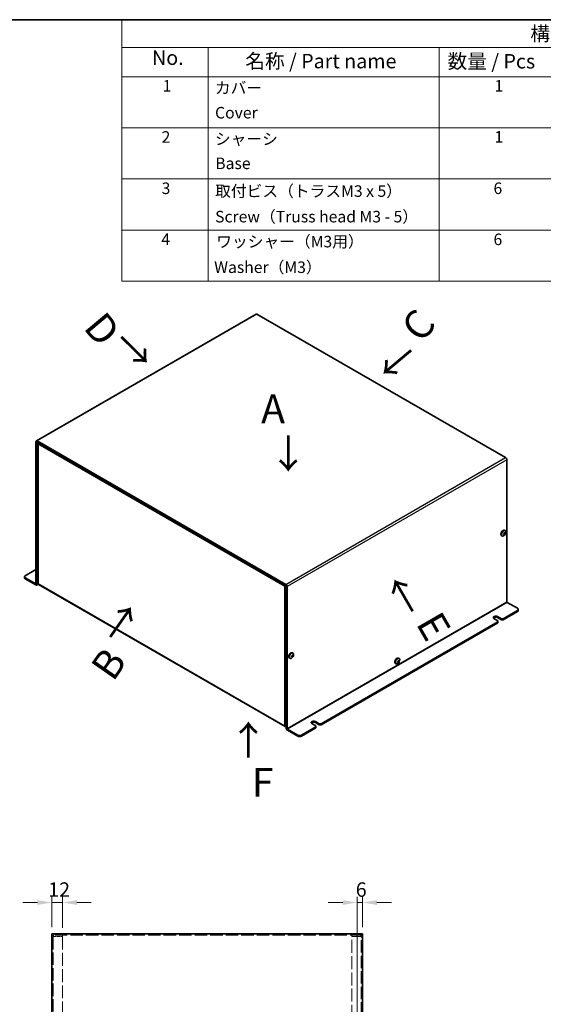
# Model space of a CAD drawing. Units: millimetres. Extents: x 94 to 7739, y 52 to 1879.
# Drawn here: x 1351 to 1941, y 769 to 1878 of the extents above; entities that cross this region are included whole.
import ezdxf

# ---------------------------------------------------------------- set-up
doc = ezdxf.new("R2010")
doc.units = ezdxf.units.MM
doc.header["$LTSCALE"] = 6.5
doc.linetypes.add('DASHED', pattern=[0.2067, 0.1654, -0.0413])
doc.layers.get('Defpoints').update_dxf_attribs({"lineweight": 25})
for name, color, linetype, lineweight in [('Border (ISO)', 7, 'Continuous', 35), ('Dimension (ISO)', 7, 'Continuous', 18), ('Hidden (ISO)', 7, 'DASHED', 18), ('Symbol (ISO)', 7, 'Continuous', 18), ('Visible (ISO)', 7, 'Continuous', 35), ('Visible Narrow (ISO)', 7, 'Continuous', 25)]:
    doc.layers.add(name, color=color, linetype=linetype, lineweight=lineweight)
doc.styles.add('Note Text (TK)', font='txt')
doc.styles.add('Note Text (TK2)', font='txt')
doc.dimstyles.new('Default - Method 1b (TK)', dxfattribs={"dimscale": 6.5, "dimtxt": 2.5, "dimasz": 2.5, "dimexe": 1, "dimexo": 1.5, "dimgap": 1, "dimtad": 1, "dimtoh": 1, "dimrnd": 1e-08, "dimdsep": 46, "dimtxsty": 'Note Text (TK)', "dimcen": 0.09, "dimdle": 5, "dimclrd": 100, "dimclre": 100, "dimclrt": 7, "dimadec": 1, "dimazin": 1, "dimtfac": 1, "dimtmove": 0, "dimatfit": 3, "dimfxl": 0, "dimtolj": 1, "dimlwd": -1, "dimlwe": -1, "dimarcsym": 0})

# ---------------------------------------------------------------- blocks, each defined once
blk = doc.blocks.new('図面枠 tk図枠')
at = {"layer": 'Border (ISO)'}
blk.add_line((14.5, 289), (405.5, 289), dxfattribs=at)
blk = doc.blocks.new('*D15')
at = {"layer": 'Defpoints', "color": 0, "transparency": 16777216}
for p in [(1399, 883.6), (1387, 846.2), (1399, 845.1)]:
    blk.add_point(p, dxfattribs=at)
at = {"layer": 'Dimension (ISO)', "color": 100, "transparency": 16777216}
for p, q in [((1387, 856), (1387, 890.1)), ((1399, 854.9), (1399, 890.1)), ((1370.8, 883.6), (1354.5, 883.6)), ((1387, 883.6), (1399, 883.6)), ((1415.3, 883.6), (1431.5, 883.6))]:
    blk.add_line(p, q, dxfattribs=at)
for points in [[(1370.8, 886.3), (1370.8, 880.9), (1387, 883.6)], [(1415.3, 886.3), (1415.3, 880.9), (1399, 883.6)]]:
    blk.add_solid(points, dxfattribs=at)
at = {"layer": 'Dimension (ISO)', "color": 7, "transparency": 16777216, "insert": (1383, 898.2), "char_height": 16.25, "attachment_point": 4, "style": 'Note Text (TK)'}
blk.add_mtext('\\A1;12', dxfattribs=at)
blk = doc.blocks.new('*D17')
at = {"layer": 'Defpoints', "color": 0, "transparency": 16777216}
for p in [(1737, 883.6), (1737, 846.2), (1731, 748.2)]:
    blk.add_point(p, dxfattribs=at)
at = {"layer": 'Dimension (ISO)', "color": 100, "transparency": 16777216}
for p, q in [((1731, 758), (1731, 890.1)), ((1737, 856), (1737, 890.1)), ((1714.8, 883.6), (1698.5, 883.6)), ((1731, 883.6), (1737, 883.6)), ((1753.3, 883.6), (1769.5, 883.6))]:
    blk.add_line(p, q, dxfattribs=at)
for points in [[(1714.8, 886.3), (1714.8, 880.9), (1731, 883.6)], [(1753.3, 886.3), (1753.3, 880.9), (1737, 883.6)]]:
    blk.add_solid(points, dxfattribs=at)
at = {"layer": 'Dimension (ISO)', "color": 7, "transparency": 16777216, "insert": (1729.4, 898.2), "char_height": 16.25, "attachment_point": 4, "style": 'Note Text (TK)'}
blk.add_mtext('\\A1;6', dxfattribs=at)
blk = doc.blocks.new('構成内容 _ Components')
at = {"layer": 'Symbol (ISO)'}
for p, q in [((405.5, 289), (225.5, 289)), ((225.5, 289), (225.5, 284.16)), ((405.5, 289), (405.5, 284.16)), ((405.5, 284.16), (225.5, 284.16)), ((225.5, 284.16), (225.5, 279.12)), ((240.5, 284.16), (240.5, 279.12)), ((280.5, 284.16), (280.5, 279.12)), ((300.5, 284.16), (300.5, 279.12)), ((340.5, 284.16), (340.5, 279.12)), ((405.5, 284.16), (405.5, 279.12)), ((405.5, 279.12), (225.5, 279.12)), ((225.5, 279.12), (225.5, 243.66)), ((240.5, 279.12), (240.5, 243.66)), ((280.5, 279.12), (280.5, 243.66)), ((300.5, 279.12), (300.5, 243.66)), ((340.5, 279.12), (340.5, 243.66)), ((405.5, 279.12), (405.5, 243.66)), ((405.5, 270.25), (225.5, 270.25)), ((405.5, 261.39), (225.5, 261.39)), ((405.5, 252.52), (225.5, 252.52)), ((405.5, 243.66), (225.5, 243.66))]:
    blk.add_line(p, q, dxfattribs=at)
at = {"layer": 'Symbol (ISO)', "color": 7, "attachment_point": 7}
for s, insert, char_height, style in [('構成内容 / Components', (296.31, 284.56), 2.5, 'Note Text (TK)'), ('No.', (230.76, 280.38), 2.5, 'Note Text (TK)'), ('名称 / Part name', (246.92, 279.79), 2.5, 'Note Text (TK)'), ('数量 / Pcs', (281.97, 279.76), 2.5, 'Note Text (TK)'), ('材質 / Material', (308.62, 279.8), 2.5, 'Note Text (TK)'), ('色・表面処理 / Color・Finish', (351.15, 279.69), 2.5, 'Note Text (TK)'), ('1', (232.6, 275.91), 2, 'Note Text (TK2)'), ('カバー', (241.65, 275.55), 2, 'Note Text (TK2)'), ('1', (290.1, 275.91), 2, 'Note Text (TK2)'), ('アルミ板 A1100P t1.5', (301.65, 275.4), 2, 'Note Text (TK2)'), ('表面 ﾒﾀﾘｯｸｼﾙﾊﾞｰ塗装 , 裏面 導通処理', (341.69, 275.25), 2, 'Note Text (TK2)'), ('Cover', (241.68, 271.25), 2, 'Note Text (TK2)'), ('Aluminium A1100P t1.5', (301.54, 271.26), 2, 'Note Text (TK2)'), ('Metallic silver painted , Inside Conductivefinished', (341.73, 270.83), 2, 'Note Text (TK2)'), ('2', (232.42, 267.04), 2, 'Note Text (TK2)'), ('シャーシ', (241.65, 266.69), 2, 'Note Text (TK2)'), ('1', (290.1, 267.05), 2, 'Note Text (TK2)'), ('アルミ板 A1100P t1.5', (301.65, 266.54), 2, 'Note Text (TK2)'), ('表面 ﾒﾀﾘｯｸｼﾙﾊﾞｰ塗装 , 裏面 導通処理', (341.69, 266.38), 2, 'Note Text (TK2)'), ('Base', (241.72, 262.47), 2, 'Note Text (TK2)'), ('Aluminium A1100P t1.5', (301.54, 262.4), 2, 'Note Text (TK2)'), ('Metallic silver painted , Inside Conductivefinished', (341.73, 261.96), 2, 'Note Text (TK2)'), ('3', (232.42, 258.15), 2, 'Note Text (TK2)'), ('取付ビス（トラスM3 x 5）', (241.69, 257.66), 2, 'Note Text (TK2)'), ('6', (289.93, 258.15), 2, 'Note Text (TK2)'), ('真ちゅう', (301.7, 257.65), 2, 'Note Text (TK2)'), ('ニッケルメッキ', (341.65, 257.77), 2, 'Note Text (TK2)'), ('Screw（Truss head M3 - 5）', (241.69, 253.23), 2, 'Note Text (TK2)'), ('Brass', (301.72, 253.53), 2, 'Note Text (TK2)'), ('Nickel Plated', (341.73, 253.55), 2, 'Note Text (TK2)'), ('4', (232.37, 249.31), 2, 'Note Text (TK2)'), ('ワッシャー（M3用）', (241.88, 248.9), 2, 'Note Text (TK2)'), ('6', (289.93, 249.29), 2, 'Note Text (TK2)'), ('真ちゅう', (301.7, 248.78), 2, 'Note Text (TK2)'), ('ニッケルメッキ', (341.65, 248.91), 2, 'Note Text (TK2)'), ('Washer（M3）', (241.53, 244.46), 2, 'Note Text (TK2)'), ('Brass', (301.72, 244.67), 2, 'Note Text (TK2)'), ('Nickel Plated', (341.73, 244.69), 2, 'Note Text (TK2)')]:
    blk.add_mtext(s, dxfattribs=dict(at, insert=insert, char_height=char_height, style=style))

msp = doc.modelspace()

# ---------------------------------------------------------------- linework, layer by layer
at = {"layer": 'Hidden (ISO)', "ltscale": 13.025194}
for p, q in [((1737.0155, 846.7118), (1387.0155, 846.7118)), ((1388.5155, 844.7118), (1388.5155, 652.2118)), ((1735.5155, 652.2118), (1735.5155, 844.7118))]:
    msp.add_line(p, q, dxfattribs=at)
at = {"layer": 'Hidden (ISO)', "ltscale": 0.439445}
for p, q in [((1388.5155, 844.7118), (1387.0155, 844.7118)), ((1389.0155, 845.2118), (1389.0155, 846.7118)), ((1399.0155, 845.2118), (1399.0155, 846.7118)), ((1725.0155, 845.2118), (1725.0155, 846.7118)), ((1735.0155, 845.2118), (1735.0155, 846.7118)), ((1735.5155, 844.7118), (1737.0155, 844.7118))]:
    msp.add_line(p, q, dxfattribs=at)
at = {"layer": 'Hidden (ISO)', "ltscale": 2.930202}
for p, q in [((1389.0155, 845.2118), (1399.0155, 845.2118)), ((1389.0155, 845.1411), (1399.0155, 845.1411)), ((1735.0155, 845.2118), (1725.0155, 845.2118)), ((1725.0155, 845.1411), (1735.0155, 845.1411))]:
    msp.add_line(p, q, dxfattribs=at)
at = {"layer": 'Hidden (ISO)', "ltscale": 13.610106}
for p, q in [((1399.0155, 845.1411), (1399.0155, 662.2826)), ((1725.0155, 662.2826), (1725.0155, 845.1411))]:
    msp.add_line(p, q, dxfattribs=at)
at = {"layer": 'Hidden (ISO)', "ltscale": 0.927302}
for points in [[(1389.0155, 846.7118), (1388.2305, 846.7118), (1387.4691, 846.2034), (1387.1682, 845.4784), (1387.0677, 845.2362), (1387.0155, 844.9741), (1387.0155, 844.7118)], [(1387.0155, 844.7118), (1387.0155, 844.8191), (1387.5239, 844.9264), (1388.2489, 845.0336), (1388.4911, 845.0695), (1388.7532, 845.1053), (1389.0155, 845.1411)], [(1737.0155, 844.7118), (1737.0155, 845.4968), (1736.507, 846.2582), (1735.782, 846.5591), (1735.5398, 846.6596), (1735.2777, 846.7118), (1735.0155, 846.7118)], [(1735.0155, 845.1411), (1735.8004, 845.0339), (1736.5619, 844.9266), (1736.8627, 844.8193), (1736.9632, 844.7835), (1737.0155, 844.7477), (1737.0155, 844.7118)]]:
    msp.add_open_spline(points, degree=3, knots=[0, 0, 0, 0, 1.177453067, 1.177453067, 1.177453067, 1.570796327, 1.570796327, 1.570796327, 1.570796327], dxfattribs=at)
at = {"layer": 'Hidden (ISO)', "ltscale": 0.260632}
for points in [[(1388.5155, 844.7118), (1388.5155, 844.9736), (1388.7537, 845.2118), (1389.0155, 845.2118)], [(1388.5155, 844.7118), (1388.5155, 844.8549), (1388.7537, 844.998), (1389.0155, 845.1411)], [(1735.5155, 844.7118), (1735.5155, 844.9736), (1735.2773, 845.2118), (1735.0155, 845.2118)], [(1735.5155, 844.7118), (1735.5155, 844.8549), (1735.2773, 844.998), (1735.0155, 845.1411)]]:
    msp.add_open_spline(points, degree=3, dxfattribs=at)
at = {"layer": 'Visible (ISO)'}
for p, q in [((1617.1567, 1546.7533), (1369.6694, 1403.8664)), ((1618.1567, 1546.6543), (1898.171, 1384.9879)), ((1369.2551, 1402.9509), (1369.2551, 1242.9175)), ((1370.3158, 1242.3052), (1370.3158, 1402.3385)), ((1650.6836, 1242.101), (1370.6694, 1403.7674)), ((1650.6836, 1240.8763), (1370.6694, 1402.5426)), ((1371.2149, 1401.2482), (1371.2149, 1243.9262)), ((1899.5852, 1382.5385), (1899.5852, 1222.5051)), ((1897.0483, 1298.1135), (1896.3807, 1299.1204)), ((1896.6859, 1299.6492), (1897.8918, 1299.5745)), ((1897.0926, 1303.1034), (1897.4461, 1302.8993)), ((1897.6634, 1302.7161), (1897.4211, 1302.856)), ((1893.5926, 1297.0412), (1893.9461, 1296.8371)), ((1894.2134, 1296.7405), (1893.9711, 1296.8804)), ((1369.2551, 1258.8392), (1357.2343, 1251.899)), ((1356.3557, 1250.6743), (1356.3557, 1249.4495)), ((1357.2343, 1249.4495), (1368.9016, 1242.7134)), ((1357.2343, 1248.2248), (1368.9016, 1241.4887)), ((1369.9016, 1241.3896), (1371.8979, 1242.5422)), ((1649.9665, 1081.8054), (1372.2149, 1242.1653)), ((1650.6129, 1240.5089), (1649.5523, 1239.8965)), ((1651.0372, 1080.2306), (1651.0372, 1240.2639)), ((1652.0979, 1079.6182), (1652.0979, 1239.6515)), ((1911.606, 1215.1567), (1899.9388, 1221.8927)), ((1895.5194, 1203.4195), (1911.606, 1212.7072)), ((1895.5194, 1202.1948), (1911.606, 1211.4824)), ((1912.4847, 1213.9319), (1912.4847, 1212.7072)), ((1690.4584, 1085.0275), (1889.509, 1199.9494)), ((1690.4584, 1083.8028), (1889.509, 1198.7247)), ((1889.509, 1201.1741), (1885.0895, 1203.7257)), ((1888.9786, 1205.9711), (1893.398, 1203.4195)), ((1893.398, 1202.1948), (1888.9786, 1204.7463)), ((1889.509, 1201.1741), (1889.509, 1199.9494)), ((1889.509, 1199.9494), (1889.509, 1198.7247)), ((1895.5194, 1203.4195), (1893.398, 1203.4195)), ((1893.398, 1203.4195), (1893.398, 1202.1948)), ((1893.398, 1202.1948), (1895.5194, 1202.1948)), ((1895.5194, 1202.1948), (1895.5194, 1203.4195)), ((1658.0905, 1165.1155), (1658.4441, 1164.9113)), ((1654.5905, 1159.0533), (1654.9441, 1158.8492)), ((1655.2113, 1158.7526), (1654.9691, 1158.8925)), ((1658.0462, 1160.1256), (1657.3786, 1161.1325)), ((1657.6838, 1161.6613), (1658.8897, 1161.5866)), ((1658.6613, 1164.7282), (1658.4191, 1164.868)), ((1777.5472, 1154.0019), (1776.8796, 1155.0088)), ((1777.1848, 1155.5376), (1778.3907, 1155.4628)), ((1777.5915, 1158.9917), (1777.9451, 1158.7876)), ((1778.1624, 1158.6044), (1777.9201, 1158.7443)), ((1774.0915, 1152.9296), (1774.4451, 1152.7254)), ((1774.7124, 1152.6289), (1774.4701, 1152.7687)), ((1683.9177, 1087.5791), (1688.3371, 1085.0275)), ((1664.1187, 1072.2697), (1652.4514, 1079.0058)), ((1652.4514, 1077.7811), (1664.1187, 1071.045)), ((1668.3613, 1072.2697), (1684.448, 1081.5574)), ((1668.3613, 1071.045), (1684.448, 1080.3327)), ((1684.448, 1082.7821), (1680.0286, 1085.3337)), ((1688.3371, 1083.8028), (1683.9177, 1086.3543)), ((1684.448, 1082.7821), (1684.448, 1081.5574)), ((1684.448, 1081.5574), (1684.448, 1080.3327)), ((1690.4584, 1085.0275), (1688.3371, 1085.0275)), ((1688.3371, 1085.0275), (1688.3371, 1083.8028)), ((1688.3371, 1083.8028), (1690.4584, 1083.8028)), ((1690.4584, 1083.8028), (1690.4584, 1085.0275)), ((1387.0155, 848.2118), (1737.0155, 848.2118)), ((1387.0155, 848.2118), (1387.0155, 846.2118)), ((1387.0155, 650.2118), (1387.0155, 846.2118)), ((1737.0155, 846.2118), (1737.0155, 848.2118)), ((1737.0155, 846.2118), (1737.0155, 650.2118))]:
    msp.add_line(p, q, dxfattribs=at)
for centre in [(1893.787, 1300.9704), (1654.7849, 1162.9825), (1774.2859, 1156.8588)]:
    msp.add_arc(centre, 4.6, 294.1049784, 5.8950216, dxfattribs=at)
for centre, major_axis, ratio, start_param, end_param in [((1618.1567, 1545.0213), (-1, 1.7321), 0.577350269, 5.497787144, 6.283185307), ((1370.6694, 1402.1344), (-1, 1.7321), 0.577350269, 5.497787144, 7.068583471), ((1370.6694, 1402.1344), (-0.25, 0.433), 0.577350269, 5.497787144, 7.068583471), ((1898.171, 1383.3549), (1, -1.7321), 0.577350269, 0.785398163, 2.35619449), ((1895.3426, 1300.0723), (-1.75, -3.0311), 0.577350269, 3.141592654, 6.283185307), ((1895.6961, 1299.8682), (-1.725, -2.9878), 0.577350269, 3.141592654, 6.283185307), ((1895.6961, 1299.8682), (-1.75, -3.0311), 0.577350269, 2.969063696, 6.455714265), ((1895.9384, 1299.7283), (-1.725, -2.9878), 0.577350269, 2.468241036, 6.956536924), ((1893.787, 1301.1766), (4.5931, 0), 0.577350269, 5.177666016, 5.188340411), ((1895.3887, 1301.0697), (-0.2665, 4.3005), 0.087141428, 4.035570693, 4.152842397), ((1893.787, 1300.7643), (-4.5931, 0), 0.577350269, 2.036073362, 2.046747757), ((1894.5018, 1299.5337), (3.8576, 1.9194), 0.087141428, 5.271935564, 5.389207267), ((1893.6084, 1300.8674), (-2.2965, 3.9777), 0.577350269, 4.23643755, 4.247111945), ((1893.9655, 1301.0735), (2.2965, -3.9777), 0.577350269, 1.094844896, 1.105519292), ((1895.6961, 1299.8682), (-1.75, -3.0311), 0.577350269, 1.796881078, 1.796891041), ((1893.787, 1301.1766), (4.5931, 0), 0.577350269, 5.807233877, 5.817908272), ((1893.787, 1300.7643), (-4.5931, 0), 0.577350269, 2.665641223, 2.676315618), ((1893.615, 1300.0457), (4.2361, -0.7876), 0.811833134, 0.091166813, 0.208438516), ((1894.5018, 1301.5817), (2.8001, -3.2748), 0.811833134, 6.074746791, 6.192018494), ((1893.6084, 1300.8674), (-2.2965, 3.9777), 0.577350269, 3.606869689, 3.617544084), ((1893.9655, 1301.0735), (2.2965, -3.9777), 0.577350269, 0.465277035, 0.475951431), ((1359.3557, 1250.6743), (-3, 0), 0.577350269, 5.497787144, 7.068583471), ((1359.3557, 1249.4495), (-3, 0), 0.577350269, 0, 0.785398163), ((1368.9016, 1243.1217), (0.25, -0.433), 0.577350269, 5.497787144, 7.068583471), ((1373.2149, 1243.8973), (-1, -1.7321), 0.577350269, 5.497787144, 6.283185307), ((1368.9016, 1243.1217), (1, -1.7321), 0.577350269, 5.497787144, 7.068583471), ((1650.6836, 1240.468), (-1, 1.7321), 0.577350269, 3.926990817, 5.497787144), ((1650.6836, 1240.468), (-0.25, 0.433), 0.577350269, 3.926990817, 5.497787144), ((1899.9388, 1222.301), (-0.25, 0.433), 0.577350269, 0.785398163, 2.35619449), ((1909.4847, 1213.9319), (3, 0), 0.577350269, 5.497787144, 7.068583471), ((1909.4847, 1212.7072), (3, 0), 0.577350269, 5.497787144, 6.283185307), ((1887.0341, 1204.8484), (-2.75, 0), 0.577350269, 3.926990817, 7.068583471), ((1887.0341, 1203.6236), (-2.75, 0), 0.577350269, 3.926990817, 5.887224744), ((1656.3405, 1162.0844), (-1.75, -3.0311), 0.577350269, 3.141592654, 6.283185307), ((1656.6941, 1161.8802), (-1.725, -2.9878), 0.577350269, 3.141592654, 6.283185307), ((1656.6941, 1161.8802), (-1.75, -3.0311), 0.577350269, 2.969063696, 6.455714265), ((1656.9363, 1161.7404), (-1.725, -2.9878), 0.577350269, 2.468241036, 6.956536924), ((1654.7849, 1163.1887), (4.5931, 0), 0.577350269, 5.177666016, 5.188340411), ((1656.3866, 1163.0818), (-0.2665, 4.3005), 0.087141428, 4.035570693, 4.152842397), ((1654.7849, 1162.7764), (-4.5931, 0), 0.577350269, 2.036073362, 2.046747757), ((1655.4998, 1161.5458), (3.8576, 1.9194), 0.087141428, 5.271935564, 5.389207267), ((1654.6063, 1162.8794), (-2.2965, 3.9777), 0.577350269, 4.23643755, 4.247111945), ((1655.4998, 1163.5938), (2.8001, -3.2748), 0.811833134, 6.074746791, 6.192018494), ((1654.6063, 1162.8794), (-2.2965, 3.9777), 0.577350269, 3.606869689, 3.617544084), ((1654.9634, 1163.0856), (2.2965, -3.9777), 0.577350269, 1.094844896, 1.105519292), ((1654.9634, 1163.0856), (2.2965, -3.9777), 0.577350269, 0.465277035, 0.475951431), ((1656.694, 1161.8802), (-1.75, -3.0311), 0.577350269, 1.796881078, 1.796891041), ((1654.7849, 1163.1887), (4.5931, 0), 0.577350269, 5.807233877, 5.817908272), ((1654.7849, 1162.7764), (-4.5931, 0), 0.577350269, 2.665641223, 2.676315618), ((1654.6129, 1162.0578), (4.2361, -0.7876), 0.811833134, 0.091166813, 0.208438516), ((1775.8415, 1155.9606), (-1.75, -3.0311), 0.577350269, 3.141592654, 6.283185307), ((1776.1951, 1155.7565), (-1.725, -2.9878), 0.577350269, 3.141592668, 6.283185307), ((1776.1951, 1155.7565), (-1.75, -3.0311), 0.577350269, 2.969063696, 6.455714265), ((1776.4374, 1155.6167), (-1.725, -2.9878), 0.577350269, 2.468241036, 6.956536924), ((1774.2859, 1157.065), (4.5931, 0), 0.577350269, 5.177666016, 5.188340411), ((1775.8876, 1156.9581), (-0.2665, 4.3005), 0.087141428, 4.035570693, 4.152842397), ((1774.2859, 1156.6526), (-4.5931, 0), 0.577350269, 2.036073362, 2.046747757), ((1775.0008, 1155.422), (3.8576, 1.9194), 0.087141428, 5.271935564, 5.389207267), ((1774.1074, 1156.7557), (-2.2965, 3.9777), 0.577350269, 4.23643755, 4.247111945), ((1775.0008, 1157.4701), (2.8001, -3.2748), 0.811833134, 6.074746791, 6.192018494), ((1774.4645, 1156.9619), (2.2965, -3.9777), 0.577350269, 1.094844896, 1.105519292), ((1774.4645, 1156.9619), (2.2965, -3.9777), 0.577350269, 0.465277035, 0.475951431), ((1776.1951, 1155.7565), (-1.75, -3.0311), 0.577350269, 1.796881078, 1.796891041), ((1774.2859, 1157.065), (4.5931, 0), 0.577350269, 5.807233877, 5.817908272), ((1774.2859, 1156.6526), (-4.5931, 0), 0.577350269, 2.665641223, 2.676315618), ((1774.114, 1155.934), (4.2361, -0.7876), 0.811833134, 0.091166813, 0.208438516), ((1774.1074, 1156.7557), (-2.2965, 3.9777), 0.577350269, 3.606869689, 3.617544084), ((1681.9731, 1086.4564), (-2.75, 0), 0.577350269, 3.926990817, 7.068583471), ((1650.9665, 1083.5374), (-1, -1.7321), 0.577350269, 5.497787144, 7.068583471), ((1652.4514, 1079.4141), (1, -1.7321), 0.577350269, 3.926990817, 5.497787144), ((1652.4514, 1079.4141), (-0.25, 0.433), 0.577350269, 0.785398163, 2.35619449), ((1681.9731, 1085.2316), (-2.75, 0), 0.577350269, 3.926990817, 5.887224744), ((1666.24, 1073.4945), (-3, 0), 0.577350269, 0.785398163, 2.35619449), ((1666.24, 1072.2697), (3, 0), 0.577350269, 3.926990817, 5.497787144)]:
    msp.add_ellipse(centre, major_axis=major_axis, ratio=ratio, start_param=start_param, end_param=end_param, dxfattribs=at)
for points, knots in [([(1371.562, 1402.0284), (1371.2004, 1401.6391), (1371.1151, 1401.1442), (1371.3667, 1400.7195), (1371.4669, 1400.5503), (1371.6153, 1400.3927), (1371.8007, 1400.2564)], [0.189841623, 0.189841623, 0.189841623, 0.189841623, 1.177453067, 1.177453067, 1.177453067, 1.570796327, 1.570796327, 1.570796327, 1.570796327]), ([(1896.7019, 1300.2234), (1896.7193, 1300.1504), (1896.7291, 1300.074), (1896.7327, 1299.9139), (1896.7254, 1299.8311), (1896.6872, 1299.6341), (1896.6452, 1299.5021), (1896.4748, 1299.2072), (1896.3701, 1299.1056), (1896.2433, 1298.9956), (1896.1744, 1298.9478), (1896.0347, 1298.8711), (1895.9634, 1298.8409), (1895.8914, 1298.8195)], [0, 0, 0, 0, 0.0242536704, 0.0242536704, 0.0501416386, 0.0501416386, 0.0857030991, 0.0857030991, 0.127165475, 0.127165475, 0.1688502023, 0.1688502023, 0.2083480316, 0.2083480316, 0.2083480316, 0.2083480316]), ([(1895.8914, 1298.4072), (1895.9635, 1298.4286), (1896.0349, 1298.4444), (1896.175, 1298.4647), (1896.244, 1298.4688), (1896.3736, 1298.4627), (1896.4766, 1298.4506), (1896.6447, 1298.3539), (1896.6868, 1298.2935), (1896.7253, 1298.1911), (1896.7327, 1298.1437), (1896.7291, 1298.0438), (1896.7194, 1297.9923), (1896.7019, 1297.9393)], [0, 0, 0, 0, 0.0243261606, 0.0243261606, 0.0500119001, 0.0500119001, 0.0765891109, 0.0765891109, 0.0996631907, 0.0996631907, 0.1164611812, 0.1164611812, 0.1321878003, 0.1321878003, 0.1321878003, 0.1321878003]), ([(1896.1652, 1298.9454), (1896.2369, 1298.8526), (1896.3074, 1298.7585), (1896.4227, 1298.6069), (1896.4677, 1298.5482), (1896.5573, 1298.4362), (1896.6054, 1298.3795), (1896.6443, 1298.3384)], [0.08312713018, 0.08312713018, 0.08312713018, 0.08312713018, 0.12144263453, 0.12144263453, 0.14583446127, 0.14583446127, 0.1706864257, 0.1706864257, 0.1706864257, 0.1706864257]), ([(1897.4957, 1299.8119), (1897.4795, 1299.8158), (1897.4605, 1299.8199), (1897.4076, 1299.8306), (1897.372, 1299.837), (1897.2269, 1299.8607), (1897.1079, 1299.8753), (1896.9039, 1299.9008), (1896.8168, 1299.9113), (1896.7301, 1299.9227)], [0, 0, 0, 0, 0.00738992915, 0.00738992915, 0.02028421074, 0.02028421074, 0.05908480315, 0.05908480315, 0.08758631978, 0.08758631978, 0.08758631978, 0.08758631978]), ([(1897.8695, 1299.9616), (1897.8324, 1299.92), (1897.7926, 1299.886), (1897.7083, 1299.8334), (1897.6633, 1299.8155), (1897.5712, 1299.7999), (1897.4939, 1299.7972), (1897.326, 1299.8938), (1897.2645, 1299.9654), (1897.1821, 1300.0932), (1897.151, 1300.1543), (1897.0984, 1300.2866), (1897.0765, 1300.3564), (1897.059, 1300.4295)], [0, 0, 0, 0, 0.0243261606, 0.0243261606, 0.0500119001, 0.0500119001, 0.0765891109, 0.0765891109, 0.0996631907, 0.0996631907, 0.1164611812, 0.1164611812, 0.1321878003, 0.1321878003, 0.1321878003, 0.1321878003]), ([(1897.059, 1298.1454), (1897.0765, 1298.1984), (1897.0986, 1298.2571), (1897.151, 1298.3846), (1897.182, 1298.4546), (1897.2521, 1298.6013), (1897.3141, 1298.7263), (1897.4818, 1299.0172), (1897.5552, 1299.1305), (1897.6632, 1299.288), (1897.7079, 1299.3498), (1897.7926, 1299.4594), (1897.8324, 1299.5076), (1897.8695, 1299.5493)], [0, 0, 0, 0, 0.0243261606, 0.0243261606, 0.0500119001, 0.0500119001, 0.0765891109, 0.0765891109, 0.0996631907, 0.0996631907, 0.1164611812, 0.1164611812, 0.1321878003, 0.1321878003, 0.1321878003, 0.1321878003]), ([(1650.1215, 1241.1995), (1649.9646, 1240.9889), (1649.8324, 1240.7643), (1649.7363, 1240.5409), (1649.6399, 1240.3167), (1649.5776, 1240.096), (1649.5523, 1239.8965)], [0.7853981634, 0.7853981634, 0.7853981634, 0.7853981634, 1.1774530672, 1.1774530672, 1.1774530672, 1.5707963268, 1.5707963268, 1.5707963268, 1.5707963268]), ([(1657.6998, 1162.2355), (1657.7173, 1162.1625), (1657.727, 1162.0861), (1657.7306, 1161.926), (1657.7234, 1161.8431), (1657.6851, 1161.6462), (1657.6431, 1161.5142), (1657.4727, 1161.2193), (1657.368, 1161.1176), (1657.2412, 1161.0077), (1657.1723, 1160.9599), (1657.0326, 1160.8832), (1656.9613, 1160.853), (1656.8893, 1160.8316)], [0, 0, 0, 0, 0.0242536704, 0.0242536704, 0.0501416386, 0.0501416386, 0.0857030991, 0.0857030991, 0.127165475, 0.127165475, 0.1688502023, 0.1688502023, 0.2083480316, 0.2083480316, 0.2083480316, 0.2083480316]), ([(1656.8893, 1160.4193), (1656.9614, 1160.4407), (1657.0329, 1160.4565), (1657.1729, 1160.4768), (1657.242, 1160.4809), (1657.3716, 1160.4748), (1657.4745, 1160.4627), (1657.6426, 1160.366), (1657.6847, 1160.3056), (1657.7232, 1160.2031), (1657.7306, 1160.1558), (1657.727, 1160.0558), (1657.7173, 1160.0043), (1657.6998, 1159.9513)], [0, 0, 0, 0, 0.0243261606, 0.0243261606, 0.0500119001, 0.0500119001, 0.0765891109, 0.0765891109, 0.0996631907, 0.0996631907, 0.1164611812, 0.1164611812, 0.1321878003, 0.1321878003, 0.1321878003, 0.1321878003]), ([(1657.1631, 1160.9574), (1657.2348, 1160.8647), (1657.3053, 1160.7706), (1657.4206, 1160.619), (1657.4656, 1160.5603), (1657.5552, 1160.4483), (1657.6033, 1160.3916), (1657.6422, 1160.3504)], [0.08312713018, 0.08312713018, 0.08312713018, 0.08312713018, 0.12144263453, 0.12144263453, 0.14583446127, 0.14583446127, 0.1706864257, 0.1706864257, 0.1706864257, 0.1706864257]), ([(1658.4936, 1161.824), (1658.4774, 1161.8279), (1658.4584, 1161.832), (1658.4055, 1161.8427), (1658.3699, 1161.8491), (1658.2248, 1161.8728), (1658.1058, 1161.8874), (1657.9018, 1161.9129), (1657.8147, 1161.9233), (1657.728, 1161.9348)], [0, 0, 0, 0, 0.00738992915, 0.00738992915, 0.02028421074, 0.02028421074, 0.05908480315, 0.05908480315, 0.08758631978, 0.08758631978, 0.08758631978, 0.08758631978]), ([(1658.8674, 1161.9737), (1658.8303, 1161.9321), (1658.7905, 1161.8981), (1658.7062, 1161.8455), (1658.6612, 1161.8275), (1658.5691, 1161.812), (1658.4919, 1161.8093), (1658.3239, 1161.9059), (1658.2624, 1161.9775), (1658.18, 1162.1053), (1658.1489, 1162.1664), (1658.0963, 1162.2987), (1658.0744, 1162.3684), (1658.0569, 1162.4416)], [0, 0, 0, 0, 0.0243261606, 0.0243261606, 0.0500119001, 0.0500119001, 0.0765891109, 0.0765891109, 0.0996631907, 0.0996631907, 0.1164611812, 0.1164611812, 0.1321878003, 0.1321878003, 0.1321878003, 0.1321878003]), ([(1658.0569, 1160.1575), (1658.0744, 1160.2105), (1658.0965, 1160.2692), (1658.1489, 1160.3967), (1658.1799, 1160.4666), (1658.25, 1160.6134), (1658.312, 1160.7384), (1658.4797, 1161.0293), (1658.5531, 1161.1426), (1658.6611, 1161.3001), (1658.7058, 1161.3618), (1658.7905, 1161.4715), (1658.8303, 1161.5197), (1658.8674, 1161.5613)], [0, 0, 0, 0, 0.0243261606, 0.0243261606, 0.0500119001, 0.0500119001, 0.0765891109, 0.0765891109, 0.0996631907, 0.0996631907, 0.1164611812, 0.1164611812, 0.1321878003, 0.1321878003, 0.1321878003, 0.1321878003]), ([(1777.2009, 1156.1117), (1777.2183, 1156.0388), (1777.228, 1155.9623), (1777.2316, 1155.8023), (1777.2244, 1155.7194), (1777.1861, 1155.5225), (1777.1442, 1155.3904), (1776.9738, 1155.0956), (1776.8691, 1154.9939), (1776.7423, 1154.884), (1776.6734, 1154.8362), (1776.5336, 1154.7595), (1776.4623, 1154.7293), (1776.3904, 1154.7079)], [0, 0, 0, 0, 0.0242536704, 0.0242536704, 0.0501416386, 0.0501416386, 0.0857030991, 0.0857030991, 0.127165475, 0.127165475, 0.1688502023, 0.1688502023, 0.2083480316, 0.2083480316, 0.2083480316, 0.2083480316]), ([(1776.3904, 1154.2956), (1776.4625, 1154.317), (1776.5339, 1154.3327), (1776.6739, 1154.3531), (1776.743, 1154.3572), (1776.8726, 1154.3511), (1776.9756, 1154.3389), (1777.1437, 1154.2423), (1777.1857, 1154.1819), (1777.2243, 1154.0794), (1777.2316, 1154.032), (1777.2281, 1153.9321), (1777.2184, 1153.8806), (1777.2009, 1153.8276)], [0, 0, 0, 0, 0.0243261606, 0.0243261606, 0.0500119001, 0.0500119001, 0.0765891109, 0.0765891109, 0.0996631907, 0.0996631907, 0.1164611812, 0.1164611812, 0.1321878003, 0.1321878003, 0.1321878003, 0.1321878003]), ([(1776.6642, 1154.8337), (1776.7359, 1154.741), (1776.8064, 1154.6468), (1776.9217, 1154.4952), (1776.9667, 1154.4366), (1777.0563, 1154.3246), (1777.1044, 1154.2679), (1777.1432, 1154.2267)], [0.08312713018, 0.08312713018, 0.08312713018, 0.08312713018, 0.12144263453, 0.12144263453, 0.14583446127, 0.14583446127, 0.1706864257, 0.1706864257, 0.1706864257, 0.1706864257]), ([(1777.9947, 1155.7003), (1777.9784, 1155.7041), (1777.9595, 1155.7083), (1777.9066, 1155.719), (1777.871, 1155.7254), (1777.7258, 1155.7491), (1777.6068, 1155.7637), (1777.4029, 1155.7892), (1777.3158, 1155.7996), (1777.229, 1155.8111)], [0, 0, 0, 0, 0.00738992915, 0.00738992915, 0.02028421074, 0.02028421074, 0.05908480315, 0.05908480315, 0.08758631978, 0.08758631978, 0.08758631978, 0.08758631978]), ([(1778.3685, 1155.8499), (1778.3313, 1155.8083), (1778.2915, 1155.7744), (1778.2073, 1155.7218), (1778.1622, 1155.7038), (1778.0702, 1155.6883), (1777.9929, 1155.6855), (1777.8249, 1155.7821), (1777.7635, 1155.8538), (1777.681, 1155.9815), (1777.6499, 1156.0426), (1777.5973, 1156.175), (1777.5755, 1156.2447), (1777.558, 1156.3179)], [0, 0, 0, 0, 0.0243261606, 0.0243261606, 0.0500119001, 0.0500119001, 0.0765891109, 0.0765891109, 0.0996631907, 0.0996631907, 0.1164611812, 0.1164611812, 0.1321878003, 0.1321878003, 0.1321878003, 0.1321878003]), ([(1777.558, 1154.0338), (1777.5754, 1154.0868), (1777.5975, 1154.1455), (1777.6499, 1154.273), (1777.6809, 1154.3429), (1777.751, 1154.4897), (1777.813, 1154.6147), (1777.9808, 1154.9055), (1778.0541, 1155.0188), (1778.1621, 1155.1764), (1778.2068, 1155.2381), (1778.2916, 1155.3478), (1778.3313, 1155.396), (1778.3685, 1155.4376)], [0, 0, 0, 0, 0.0243261606, 0.0243261606, 0.0500119001, 0.0500119001, 0.0765891109, 0.0765891109, 0.0996631907, 0.0996631907, 0.1164611812, 0.1164611812, 0.1321878003, 0.1321878003, 0.1321878003, 0.1321878003]), ([(1651.0358, 1082.4184), (1650.7517, 1082.406), (1650.4656, 1082.4271), (1650.2023, 1082.4848), (1649.96, 1082.5378), (1649.7377, 1082.6187), (1649.5523, 1082.7209)], [0.7500354545, 0.7500354545, 0.7500354545, 0.7500354545, 1.1774530672, 1.1774530672, 1.1774530672, 1.5707963268, 1.5707963268, 1.5707963268, 1.5707963268])]:
    msp.add_open_spline(points, degree=3, knots=knots, dxfattribs=at)
for points in [[(1371.8007, 1400.2564), (1371.7501, 1400.7132), (1371.8595, 1401.2537), (1372.0676, 1401.7367)], [(1371.8007, 1243.0808), (1371.4305, 1243.3042), (1371.2276, 1243.6157), (1371.2226, 1243.9269)], [(1649.5523, 1239.8965), (1649.9392, 1239.7342), (1650.4927, 1239.6774), (1651.0382, 1239.7461)], [(1650.6129, 1240.5089), (1650.659, 1240.5796), (1650.7399, 1240.6664), (1650.8414, 1240.7446)], [(1650.6129, 1240.5089), (1650.7006, 1240.5136), (1650.8224, 1240.5423), (1650.9459, 1240.595)], [(1650.9665, 1081.9044), (1650.9665, 1082.0735), (1650.9665, 1082.2425), (1650.9665, 1082.4116)], [(1650.9665, 1081.9044), (1650.9901, 1081.8914), (1651.0136, 1081.8791), (1651.0371, 1081.8676)]]:
    msp.add_open_spline(points, degree=3, dxfattribs=at)
at = {"layer": 'Visible Narrow (ISO)'}
for p, q in [((1618.1567, 1546.6543), (1370.6694, 1403.7674)), ((1370.3158, 1402.3385), (1369.2551, 1402.9509)), ((1370.6694, 1402.5426), (1370.3158, 1402.3385)), ((1370.6694, 1403.7674), (1370.6694, 1402.5426)), ((1371.8007, 1400.2564), (1371.8007, 1243.0808)), ((1649.5523, 1239.8965), (1371.8007, 1400.2564)), ((1650.6836, 1242.101), (1898.171, 1384.9879)), ((1899.5852, 1382.5385), (1652.0979, 1239.6515)), ((1357.2343, 1248.2248), (1357.2343, 1249.4495)), ((1368.9016, 1242.7134), (1369.2551, 1242.9175)), ((1369.2551, 1242.9175), (1370.3158, 1242.3052)), ((1370.3158, 1242.3052), (1371.7333, 1243.1235)), ((1371.8007, 1243.0808), (1649.5523, 1082.7209)), ((1368.9016, 1241.4887), (1368.9016, 1242.7134)), ((1649.5523, 1082.7209), (1649.5523, 1239.8965)), ((1650.6836, 1240.8763), (1650.6836, 1242.101)), ((1652.0979, 1239.6515), (1651.0372, 1240.2639)), ((1652.0979, 1079.6182), (1899.5852, 1222.5051)), ((1899.9388, 1221.8927), (1652.4514, 1079.0058)), ((1911.606, 1212.7072), (1911.606, 1211.4824)), ((1888.9786, 1205.9711), (1888.9786, 1204.7463)), ((1683.9177, 1087.5791), (1683.9177, 1086.3543)), ((1651.0372, 1080.2306), (1652.0979, 1079.6182)), ((1652.4514, 1079.0058), (1652.4514, 1077.7811)), ((1664.1187, 1072.2697), (1664.1187, 1071.045)), ((1668.3613, 1071.045), (1668.3613, 1072.2697))]:
    msp.add_line(p, q, dxfattribs=at)
for points in [[(1895.8484, 1298.5018), (1895.8588, 1298.468), (1895.8728, 1298.4363), (1895.8914, 1298.4072)], [(1897.059, 1300.4295), (1897.0228, 1300.4312), (1896.9884, 1300.4274), (1896.9555, 1300.4199)], [(1656.8463, 1160.5138), (1656.8567, 1160.4801), (1656.8707, 1160.4483), (1656.8893, 1160.4193)], [(1658.0569, 1162.4416), (1658.0207, 1162.4433), (1657.9863, 1162.4395), (1657.9534, 1162.432)], [(1776.3473, 1154.3901), (1776.3577, 1154.3563), (1776.3718, 1154.3246), (1776.3904, 1154.2956)], [(1777.558, 1156.3179), (1777.5217, 1156.3196), (1777.4874, 1156.3158), (1777.4545, 1156.3083)]]:
    msp.add_open_spline(points, degree=3, dxfattribs=at)
for points, knots in [([(1896.4255, 1299.169), (1896.4857, 1299.0678), (1896.5459, 1298.9602), (1896.6061, 1298.8525), (1896.6816, 1298.7175), (1896.7571, 1298.5825), (1896.8326, 1298.4604), (1896.9081, 1298.3383), (1896.9835, 1298.2291), (1897.059, 1298.1454)], [-0.05502529116, -0.05502529116, -0.05502529116, -0.05502529116, -0.02948864127, -0.02948864127, -0.02948864127, 0.00253724648, 0.00253724648, 0.00253724648, 0.03456313423, 0.03456313423, 0.03456313423, 0.03456313423]), ([(1897.8695, 1299.5493), (1897.7473, 1299.5754), (1897.6145, 1299.5839), (1897.4835, 1299.5877), (1897.401, 1299.59), (1897.3187, 1299.5901), (1897.2364, 1299.5894), (1897.1672, 1299.5889), (1897.0991, 1299.5879), (1897.0307, 1299.5871), (1896.9119, 1299.5856), (1896.7915, 1299.5837), (1896.6659, 1299.5856)], [0, 0, 0, 0, 0.0390913194, 0.0390913194, 0.0390913194, 0.0637122028, 0.0637122028, 0.0637122028, 0.0844198265, 0.0844198265, 0.0844198265, 0.1204434839, 0.1204434839, 0.1204434839, 0.1204434839]), ([(1657.4234, 1161.1811), (1657.4836, 1161.0799), (1657.5438, 1160.9722), (1657.604, 1160.8646), (1657.6795, 1160.7296), (1657.755, 1160.5946), (1657.8305, 1160.4724), (1657.906, 1160.3503), (1657.9814, 1160.2412), (1658.0569, 1160.1575)], [-0.05502529116, -0.05502529116, -0.05502529116, -0.05502529116, -0.02948864127, -0.02948864127, -0.02948864127, 0.00253724648, 0.00253724648, 0.00253724648, 0.03456313423, 0.03456313423, 0.03456313423, 0.03456313423]), ([(1658.8674, 1161.5613), (1658.7452, 1161.5874), (1658.6124, 1161.596), (1658.4814, 1161.5998), (1658.3989, 1161.6021), (1658.3166, 1161.6022), (1658.2343, 1161.6015), (1658.1651, 1161.6009), (1658.097, 1161.6), (1658.0287, 1161.5992), (1657.9098, 1161.5977), (1657.7894, 1161.5957), (1657.6638, 1161.5977)], [0, 0, 0, 0, 0.0390913194, 0.0390913194, 0.0390913194, 0.0637122028, 0.0637122028, 0.0637122028, 0.0844198265, 0.0844198265, 0.0844198265, 0.1204434839, 0.1204434839, 0.1204434839, 0.1204434839]), ([(1776.9245, 1155.0574), (1776.9847, 1154.9561), (1777.0449, 1154.8485), (1777.1051, 1154.7409), (1777.1806, 1154.6059), (1777.256, 1154.4708), (1777.3315, 1154.3487), (1777.407, 1154.2266), (1777.4825, 1154.1174), (1777.558, 1154.0338)], [-0.05502529116, -0.05502529116, -0.05502529116, -0.05502529116, -0.02948864127, -0.02948864127, -0.02948864127, 0.00253724648, 0.00253724648, 0.00253724648, 0.03456313423, 0.03456313423, 0.03456313423, 0.03456313423]), ([(1778.3685, 1155.4376), (1778.2463, 1155.4637), (1778.1135, 1155.4723), (1777.9825, 1155.476), (1777.9, 1155.4784), (1777.8176, 1155.4785), (1777.7353, 1155.4778), (1777.6661, 1155.4772), (1777.598, 1155.4763), (1777.5297, 1155.4754), (1777.4109, 1155.474), (1777.2904, 1155.472), (1777.1649, 1155.474)], [0, 0, 0, 0, 0.0390913194, 0.0390913194, 0.0390913194, 0.0637122028, 0.0637122028, 0.0637122028, 0.0844198265, 0.0844198265, 0.0844198265, 0.1204434839, 0.1204434839, 0.1204434839, 0.1204434839])]:
    msp.add_open_spline(points, degree=3, knots=knots, dxfattribs=at)

# ---------------------------------------------------------------- block references
at = {"xscale": 6.5, "yscale": 6.5, "zscale": 6.5}
msp.add_blockref('図面枠 tk図枠', (0, 0), dxfattribs=at)
at = {"layer": 'Symbol (ISO)', "xscale": 6.5, "yscale": 6.5, "zscale": 6.5}
msp.add_blockref('構成内容 _ Components', (0, 0), dxfattribs=at)

# ---------------------------------------------------------------- texts
at = {"layer": 'Symbol (ISO)', "color": 7, "char_height": 32.5, "attachment_point": 4, "line_spacing_factor": 1.5, "style": 'Note Text (TK)'}
for s, insert, width, rotation in [('{\\fArial|b1|i0;\\H32.5000;D}', (1434.0846, 1541.5227), 33.375807, 310), ('{\\fArial|b1|i0;\\H32.5000;C}', (1790.818, 1523.5032), 33.375807, 50), ('{\\fＭＳ Ｐゴシック|b0|i0;\\H32.5000;↓}', (1464.5576, 1490.6239), 48.220491, 45), ('{\\fＭＳ Ｐゴシック|b0|i0;\\H32.5000;↓}', (1761.49, 1509.4694), 48.220491, 310), ('{\\fＭＳ Ｐゴシック|b0|i0;\\H32.5000;↓}', (1802.1613, 1241.1267), 48.220491, 210), ('{\\fＭＳ Ｐゴシック|b0|i0;\\H32.5000;↓}', (1483.0128, 1187.2857), 48.220491, 145), ('{\\fArial|b1|i0;\\H32.5000;E}', (1810.6483, 1206.2623), 33.375807, 300), ('{\\fArial|b1|i0;\\H32.5000;B}', (1442.646, 1140.7134), 33.375807, 55), ('{\\fＭＳ Ｐゴシック|b0|i0;\\H32.5000;↓}', (1630.6362, 1067.6608), 48.220491, 180)]:
    msp.add_mtext(s, dxfattribs=dict(at, insert=insert, width=width, rotation=rotation))
for s, insert, width in [('{\\fArial|b1|i0;\\H32.5000;A}', (1622.7678, 1439.905), 33.375807), ('{\\fＭＳ Ｐゴシック|b0|i0;\\H32.5000;↓}', (1631.2032, 1389.1983), 48.220491), ('{\\fArial|b1|i0;\\H32.5000;F}', (1612.0992, 1019.061), 33.375807)]:
    msp.add_mtext(s, dxfattribs=dict(at, insert=insert, width=width))

# ---------------------------------------------------------------- dimensions: what is measured, and where the dimension line sits
at = {"layer": 'Dimension (ISO)', "color": 100, "true_color": 0x00ff3f}
dim = msp.add_linear_dim(base=(1399.0155, 883.6124), p1=(1387.0155, 846.2118), p2=(1399.0155, 845.1411), dimstyle='Default - Method 1b (TK)', override={"dimtoh": 0, "dimdec": 2, "dimtp": 0, "dimtm": 0, "dimtdec": 2, "dimtofl": 1, "dimatfit": 1}, dxfattribs=at)
dim.commit()
dim.dimension.update_dxf_attribs({"geometry": '*D15', "text_midpoint": (1393.0155, 883.6124), "dimtype": 160})
dim = msp.add_linear_dim(base=(1737.0155, 883.6124), p1=(1731.0155, 748.2118), p2=(1737.0155, 846.2118), angle=180, dimstyle='Default - Method 1b (TK)', override={"dimtoh": 0, "dimdec": 2, "dimtp": 0, "dimtm": 0, "dimtdec": 2, "dimtofl": 1, "dimatfit": 1}, dxfattribs=at)
dim.commit()
dim.dimension.update_dxf_attribs({"geometry": '*D17', "text_midpoint": (1734.0155, 883.6124), "dimtype": 160})

doc.saveas('drawing.dxf')
